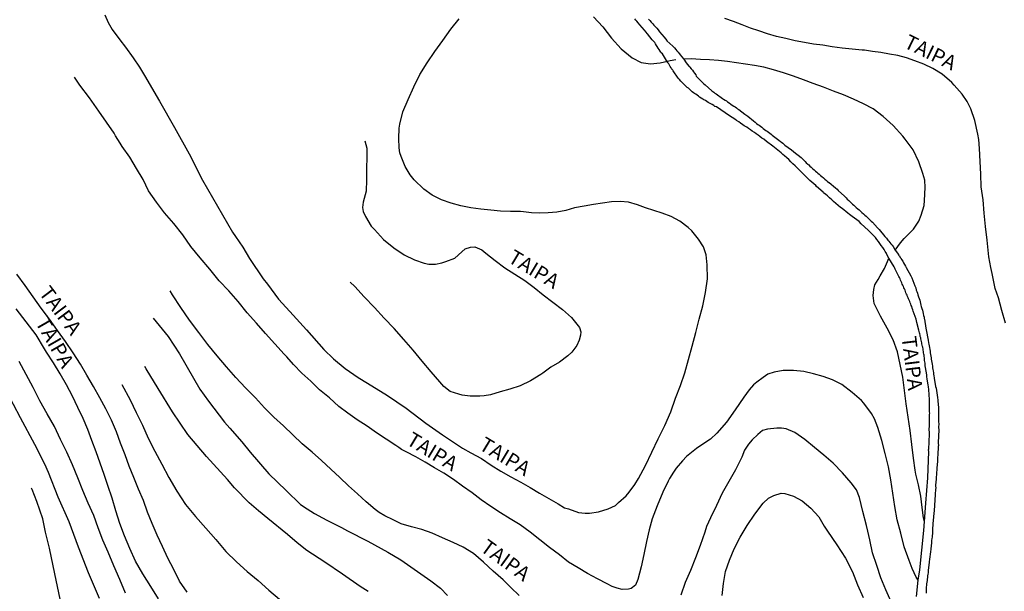
# Model space of a CAD drawing. Units: millimetres. Extents: x 180736 to 183148, y 1657648 to 1660426.
# Drawn here: x 182404 to 182573, y 1657727 to 1657825 of the extents above; entities that cross this region are included whole.
import ezdxf
from ezdxf.enums import TextEntityAlignment as Align

# ---------------------------------------------------------------- set-up
doc = ezdxf.new("R2010")
doc.units = ezdxf.units.MM
doc.header["$MEASUREMENT"] = 0
doc.layers.add('V-NOME_DOS_LOGRADOUROS', color=7, linetype='Continuous')
doc.layers.add('V-REFERENCIA', color=30, linetype='Continuous')

msp = doc.modelspace()

# ---------------------------------------------------------------- linework, layer by layer
at = {"layer": 'V-REFERENCIA'}
for points in [[(182418.44, 1657826.31), (182418.98, 1657824.96), (182419.67, 1657823.79), (182421.02, 1657822.01), (182421.99, 1657820.73), (182423.31, 1657818.91), (182424.35, 1657817.3), (182425.24, 1657815.89), (182427.82, 1657811.47), (182430.35, 1657806.98), (182432.88, 1657802.44), (182435.18, 1657797.9), (182437.74, 1657793.45), (182440.3, 1657789), (182440.86, 1657788.22), (182442.08, 1657786.4), (182443.23, 1657784.44), (182445.59, 1657780.99), (182446.33, 1657780.06), (182448.24, 1657777.5), (182450.14, 1657775.35), (182453.02, 1657772.21), (182456.01, 1657768.85), (182457.64, 1657767.24), (182459.67, 1657765.57), (182461.88, 1657764.03), (182463.48, 1657763.05), (182466.93, 1657760.94), (182470.09, 1657758.75), (182473.47, 1657756.21), (182476.35, 1657754.21), (182479.78, 1657751.91), (182481.22, 1657751.11), (182483.02, 1657750.1), (182484.67, 1657748.99), (182486.35, 1657747.97), (182488.06, 1657746.98), (182489.78, 1657746.04), (182491.39, 1657745.12), (182493, 1657744.2), (182494.59, 1657743.28), (182496.18, 1657742.36), (182497.28, 1657741.63), (182497.94, 1657741.46), (182499.67, 1657740.83), (182500.82, 1657740.74), (182501.54, 1657740.74), (182503.11, 1657740.95), (182504.78, 1657741.46), (182506.04, 1657742.07), (182506.53, 1657742.55), (182507.84, 1657743.72), (182508.39, 1657744.34), (182509.36, 1657745.64), (182509.98, 1657746.67), (182511.19, 1657748.9), (182512.28, 1657751.21), (182513.37, 1657753.52), (182514.48, 1657755.79), (182515.49, 1657758.11), (182516.31, 1657760.47), (182517.15, 1657762.65), (182517.91, 1657764.86), (182518.57, 1657767.14), (182518.57, 1657767.14), (182519.2, 1657769.44), (182519.79, 1657771.74), (182520.38, 1657774.05), (182520.98, 1657776.33), (182521.45, 1657778.63), (182521.81, 1657780.97), (182521.76, 1657783.35), (182521.56, 1657785.1), (182521.42, 1657785.62), (182521.13, 1657786.45), (182520.28, 1657787.78), (182519.1, 1657789.2), (182518.48, 1657789.81), (182517.07, 1657790.85), (182515.57, 1657791.68), (182514.04, 1657792.26), (182512.62, 1657792.72), (182511.2, 1657793.18), (182509.78, 1657793.7), (182508.28, 1657794.15), (182506.84, 1657794.26), (182505.34, 1657794.22), (182503.82, 1657793.98), (182502.23, 1657793.71), (182500.63, 1657793.44), (182499.02, 1657793.16), (182497.49, 1657792.72), (182495.96, 1657792.4), (182494.5, 1657792.29), (182493.05, 1657792.25), (182491.64, 1657792.32), (182490.24, 1657792.48), (182489.7, 1657792.53), (182488.01, 1657792.56), (182486.31, 1657792.62), (182484.62, 1657792.76), (182482.94, 1657792.95), (182481.19, 1657793.14), (182479.52, 1657793.5), (182477.85, 1657793.98), (182476.17, 1657794.56), (182474.56, 1657795.35), (182473.13, 1657796.39), (182471.51, 1657797.96), (182470.8, 1657798.82), (182469.97, 1657800.26), (182469.23, 1657802), (182469.05, 1657802.61), (182468.94, 1657803.44), (182468.87, 1657805.09), (182468.92, 1657806.83), (182469.04, 1657807.55), (182469.57, 1657809.67), (182470.48, 1657811.78), (182471.42, 1657813.95), (182472.44, 1657816.06), (182473.72, 1657818.05), (182475.04, 1657819.99), (182476.4, 1657821.91), (182477.76, 1657823.84), (182479.19, 1657825.59)], [(182502.23, 1657825.96), (182503.86, 1657824.27), (182505.33, 1657822.3), (182507.01, 1657820.45), (182508.88, 1657818.9), (182510.42, 1657818.13), (182512.04, 1657817.89), (182513.66, 1657818.06), (182515.41, 1657818.46), (182516.4, 1657818.65)], [(182557.66, 1657726.42), (182557.97, 1657729.26), (182558.24, 1657730.99), (182558.94, 1657737.79), (182559.04, 1657739.33), (182559.27, 1657742.43), (182559.62, 1657746.81), (182559.75, 1657751.32), (182559.74, 1657751.59), (182559.77, 1657751.8), (182559.79, 1657752.06), (182559.79, 1657752.27), (182559.81, 1657752.48), (182559.81, 1657752.74), (182559.83, 1657752.95), (182559.81, 1657753.1), (182559.9, 1657754.23), (182559.9, 1657754.53), (182559.87, 1657754.75), (182559.86, 1657754.85), (182559.87, 1657755.98), (182559.89, 1657756.32), (182559.92, 1657756.58), (182559.92, 1657756.79), (182559.92, 1657757.01), (182559.92, 1657757.22), (182559.92, 1657757.47), (182559.92, 1657757.69), (182559.94, 1657757.9), (182559.92, 1657758.11), (182559.92, 1657758.33), (182559.92, 1657758.54), (182559.92, 1657758.8), (182559.89, 1657759.01), (182559.89, 1657759.22), (182559.89, 1657759.48), (182559.89, 1657759.69), (182559.89, 1657759.91), (182559.89, 1657760.12), (182559.87, 1657760.33), (182559.87, 1657760.55), (182559.85, 1657760.76), (182559.83, 1657760.97), (182559.83, 1657761.19), (182559.81, 1657761.4), (182559.79, 1657761.61), (182559.79, 1657761.82), (182559.77, 1657762.08), (182559.74, 1657762.29), (182559.7, 1657762.51), (182559.68, 1657762.72), (182559.68, 1657762.74), (182559.49, 1657763.83), (182559.45, 1657764.13), (182559.43, 1657764.34), (182559.43, 1657764.49), (182559.19, 1657765.75), (182559.17, 1657766.05), (182559.15, 1657766.26), (182559.13, 1657766.52), (182559.1, 1657766.73), (182559.06, 1657766.94), (182559.04, 1657767.2), (182559.04, 1657767.2), (182559.02, 1657767.41), (182558.98, 1657767.63), (182558.95, 1657767.84), (182558.91, 1657768.05), (182558.89, 1657768.26), (182558.85, 1657768.52), (182558.81, 1657768.73), (182558.79, 1657768.95), (182558.76, 1657769.16), (182558.74, 1657769.24), (182558.7, 1657769.37), (182558.66, 1657769.59), (182558.59, 1657769.8), (182558.55, 1657770.01), (182558.51, 1657770.23), (182558.47, 1657770.44), (182558.4, 1657770.65), (182558.38, 1657770.87), (182558.29, 1657771.08), (182558.27, 1657771.29), (182558.21, 1657771.51), (182558.17, 1657771.72), (182558.12, 1657771.93), (182558.06, 1657772.15), (182558.06, 1657772.17), (182557.72, 1657773.47), (182557.65, 1657773.77), (182557.59, 1657774.04), (182557.1, 1657775.43), (182557.02, 1657775.68), (182556.93, 1657775.94), (182556.84, 1657776.2), (182556.76, 1657776.41), (182556.7, 1657776.62), (182556.59, 1657776.88), (182556.5, 1657777.09), (182556.42, 1657777.31), (182556.31, 1657777.52), (182556.23, 1657777.73), (182556.14, 1657777.95), (182556.06, 1657778.16), (182555.97, 1657778.37), (182555.86, 1657778.59), (182555.78, 1657778.8), (182555.69, 1657779.01), (182555.61, 1657779.23), (182555.5, 1657779.44), (182555.42, 1657779.65), (182555.31, 1657779.87), (182555.22, 1657780.08), (182555.14, 1657780.29), (182555.05, 1657780.5), (182554.93, 1657780.76), (182554.84, 1657780.97), (182554.73, 1657781.19), (182554.63, 1657781.4), (182554.59, 1657781.51), (182554.01, 1657782.63), (182553.92, 1657782.79), (182553.88, 1657782.94), (182553.84, 1657783.04), (182552.9, 1657784.54), (182552.53, 1657785.29), (182552.54, 1657785.37), (182552.43, 1657785.41), (182552.3, 1657785.67), (182552.09, 1657786.01), (182551.86, 1657786.35), (182551.6, 1657786.69), (182551.36, 1657787.03), (182551.13, 1657787.37), (182550.87, 1657787.71), (182550.6, 1657788.05), (182550.28, 1657788.39), (182550, 1657788.71), (182549.59, 1657789.12), (182549.36, 1657789.35), (182548.17, 1657790.42), (182547.81, 1657790.8), (182546.65, 1657791.7), (182546.17, 1657792.02), (182545.9, 1657792.25), (182545.53, 1657792.53), (182545.26, 1657792.77), (182544.89, 1657793.04), (182544.6, 1657793.25), (182544.24, 1657793.57), (182543.84, 1657793.91), (182543.45, 1657794.24), (182543.11, 1657794.53), (182542.73, 1657794.9), (182542.37, 1657795.21), (182542.09, 1657795.45), (182541.73, 1657795.75), (182541.66, 1657795.84), (182540.51, 1657796.84), (182540.38, 1657796.99), (182539.38, 1657797.84), (182538.95, 1657798.26), (182538.63, 1657798.59), (182538.63, 1657798.59), (182538.21, 1657799.01), (182537.89, 1657799.33), (182537.46, 1657799.76), (182537.08, 1657800.12), (182536.82, 1657800.36), (182536.46, 1657800.74), (182536.12, 1657801.08), (182535.74, 1657801.44), (182535.39, 1657801.76), (182534.99, 1657802.1), (182534.73, 1657802.32), (182534.46, 1657802.62), (182533.28, 1657803.53), (182533.03, 1657803.77), (182531.94, 1657804.55), (182531.45, 1657804.94), (182531.15, 1657805.15), (182530.77, 1657805.43), (182530.49, 1657805.64), (182530.13, 1657805.88), (182529.85, 1657806.09), (182529.49, 1657806.35), (182529.21, 1657806.54), (182528.85, 1657806.79), (182528.55, 1657806.99), (182528.12, 1657807.26), (182527.86, 1657807.44), (182527.49, 1657807.71), (182527.2, 1657807.91), (182526.8, 1657808.18), (182526.52, 1657808.37), (182525.56, 1657808.98), (182523.34, 1657810.5), (182523.15, 1657810.55), (182523.09, 1657810.59), (182522.9, 1657810.72), (182522.58, 1657810.89), (182522.38, 1657811), (182522.15, 1657811.14), (182521.94, 1657811.27), (182521.7, 1657811.4), (182521.45, 1657811.57), (182521.17, 1657811.7), (182520.98, 1657811.83), (182520.7, 1657812.02), (182520.45, 1657812.19), (182520.27, 1657812.32), (182520.06, 1657812.51), (182519.81, 1657812.66), (182519.6, 1657812.81), (182519.42, 1657812.92), (182519.19, 1657813.11), (182518.97, 1657813.3), (182518.7, 1657813.53), (182518.52, 1657813.69), (182518.31, 1657813.85), (182518.1, 1657814.07), (182517.99, 1657814.17), (182517.25, 1657814.92), (182517.01, 1657815.2), (182516.76, 1657815.45), (182515.94, 1657816.67), (182515.84, 1657816.82), (182515.75, 1657816.9), (182515.71, 1657816.99), (182515.69, 1657817.01), (182515.65, 1657817.09), (182515.63, 1657817.11), (182515.58, 1657817.2), (182515.56, 1657817.23), (182515.43, 1657817.44), (182515.28, 1657817.65), (182515.15, 1657817.87), (182515.01, 1657818.08), (182514.98, 1657818.12), (182514.96, 1657818.16), (182514.06, 1657819.61), (182513.85, 1657819.8), (182513.81, 1657819.89), (182513.7, 1657820.06), (182513.51, 1657820.34), (182513.34, 1657820.59), (182513.19, 1657820.85), (182513.07, 1657821.06), (182512.87, 1657821.32), (182512.77, 1657821.53), (182512.58, 1657821.75), (182512.38, 1657821.96), (182512.32, 1657822), (182511.53, 1657823.05), (182511.25, 1657823.36), (182511.06, 1657823.62), (182511, 1657823.67), (182510.21, 1657824.6), (182509.93, 1657824.94), (182509.7, 1657825.2), (182509.51, 1657825.41), (182509.33, 1657825.6)], [(182511.7, 1657825.54), (182511.92, 1657825.33), (182512.15, 1657825.07), (182512.43, 1657824.77), (182512.62, 1657824.54), (182512.89, 1657824.22), (182513.09, 1657824), (182513.34, 1657823.71), (182513.47, 1657823.55), (182513.6, 1657823.41), (182514.37, 1657822.47), (182514.62, 1657822.17), (182514.84, 1657821.87), (182514.86, 1657821.85), (182515.84, 1657820.91), (182516.14, 1657820.61), (182516.39, 1657820.34), (182516.56, 1657820.14), (182516.8, 1657819.87), (182516.95, 1657819.68), (182517.2, 1657819.36), (182517.37, 1657819.14), (182517.72, 1657818.69), (182518.15, 1657818.05), (182518.63, 1657817.51), (182518.7, 1657817.46), (182518.8, 1657817.31), (182519.02, 1657817.05), (182519.21, 1657816.82), (182519.4, 1657816.54), (182519.57, 1657816.31), (182519.8, 1657815.99), (182519.89, 1657815.8), (182520.85, 1657814.79), (182521.13, 1657814.51), (182521.39, 1657814.26), (182522.56, 1657813.28), (182522.88, 1657813.04), (182523.09, 1657812.87), (182523.31, 1657812.74), (182523.52, 1657812.57), (182523.73, 1657812.4), (182523.95, 1657812.27), (182524.16, 1657812.12), (182524.37, 1657811.95), (182524.58, 1657811.8), (182524.84, 1657811.63), (182525.05, 1657811.51), (182525.24, 1657811.36), (182525.5, 1657811.19), (182525.8, 1657810.97), (182526.05, 1657810.8), (182526.31, 1657810.61), (182526.55, 1657810.48), (182526.76, 1657810.31), (182526.97, 1657810.14), (182527.19, 1657810.04), (182527.21, 1657810.04), (182528.23, 1657809.22), (182528.55, 1657809.01), (182528.7, 1657808.93), (182529.68, 1657808.12), (182529.98, 1657807.88), (182530.23, 1657807.67), (182530.47, 1657807.48), (182530.68, 1657807.33), (182530.9, 1657807.18), (182531.13, 1657806.99), (182531.36, 1657806.8), (182531.58, 1657806.64), (182531.84, 1657806.47), (182532.05, 1657806.3), (182532.26, 1657806.15), (182532.52, 1657805.96), (182532.73, 1657805.81), (182532.92, 1657805.62), (182533.11, 1657805.47), (182533.35, 1657805.3), (182533.58, 1657805.13), (182533.79, 1657804.96), (182534.05, 1657804.77), (182534.31, 1657804.58), (182534.52, 1657804.43), (182534.71, 1657804.28), (182534.92, 1657804.11), (182535.1, 1657803.94), (182536.23, 1657803.1), (182536.57, 1657802.83), (182536.61, 1657802.79), (182537.87, 1657801.78), (182538.17, 1657801.53), (182538.4, 1657801.32), (182538.57, 1657801.1), (182538.76, 1657800.91), (182539, 1657800.68), (182539.17, 1657800.52), (182539.38, 1657800.33), (182539.59, 1657800.12), (182539.89, 1657799.84), (182539.89, 1657799.84), (182540.11, 1657799.67), (182540.32, 1657799.48), (182540.54, 1657799.31), (182540.72, 1657799.14), (182540.94, 1657798.95), (182541.22, 1657798.73), (182541.43, 1657798.54), (182541.68, 1657798.33), (182541.94, 1657798.09), (182542.2, 1657797.88), (182542.41, 1657797.71), (182542.63, 1657797.54), (182542.69, 1657797.5), (182543.77, 1657796.62), (182544.05, 1657796.37), (182544.22, 1657796.16), (182544.22, 1657796.13), (182545.29, 1657795.15), (182545.57, 1657794.87), (182545.78, 1657794.66), (182546.06, 1657794.41), (182546.25, 1657794.23), (182546.44, 1657794.04), (182546.71, 1657793.81), (182546.93, 1657793.62), (182547.15, 1657793.42), (182547.34, 1657793.23), (182547.61, 1657793), (182547.85, 1657792.81), (182548.08, 1657792.57), (182548.29, 1657792.36), (182548.57, 1657792.13), (182548.81, 1657791.93), (182549, 1657791.76), (182549.21, 1657791.55), (182549.47, 1657791.3), (182549.64, 1657791.12), (182549.89, 1657790.87), (182550.09, 1657790.72), (182550.11, 1657790.72), (182550.98, 1657789.71), (182551.24, 1657789.44), (182552.24, 1657788.26), (182552.49, 1657787.95), (182552.77, 1657787.63), (182552.92, 1657787.45), (182553.11, 1657787.2), (182553.26, 1657787.01), (182553.5, 1657786.73), (182553.65, 1657786.5), (182554.02, 1657785.92), (182554.57, 1657785.13), (182554.58, 1657785.11), (182554.65, 1657785), (182554.69, 1657784.94), (182554.73, 1657784.9), (182554.75, 1657784.83), (182554.78, 1657784.81), (182554.82, 1657784.79), (182554.84, 1657784.64), (182554.93, 1657784.6), (182554.95, 1657784.56), (182555.1, 1657784.3), (182555.29, 1657784), (182555.46, 1657783.7), (182555.63, 1657783.41), (182555.76, 1657783.15), (182555.87, 1657782.91), (182556.67, 1657781.49), (182556.85, 1657781.16), (182557.38, 1657779.78), (182557.53, 1657779.42), (182557.63, 1657779.05), (182557.72, 1657778.8), (182557.83, 1657778.5), (182557.91, 1657778.2), (182558, 1657777.9), (182558.1, 1657777.6), (182558.21, 1657777.31), (182558.27, 1657777.01), (182558.36, 1657776.75), (182558.42, 1657776.45), (182558.49, 1657776.2), (182558.57, 1657775.9), (182558.68, 1657775.6), (182558.74, 1657775.3), (182558.81, 1657775), (182558.87, 1657774.7), (182558.98, 1657774.41), (182559, 1657774.15), (182559.02, 1657774.04), (182559.28, 1657772.53), (182559.34, 1657772.21), (182559.66, 1657770.44), (182559.74, 1657770.01), (182559.79, 1657769.76), (182559.83, 1657769.46), (182559.87, 1657769.16), (182559.94, 1657768.86), (182559.98, 1657768.56), (182559.98, 1657768.56), (182560.02, 1657768.26), (182560.07, 1657767.97), (182560.11, 1657767.71), (182560.15, 1657767.41), (182560.19, 1657767.16), (182560.26, 1657766.9), (182560.28, 1657766.6), (182560.34, 1657766.3), (182560.38, 1657766), (182560.43, 1657765.71), (182560.47, 1657765.41), (182560.51, 1657765.15), (182560.56, 1657764.85), (182560.6, 1657764.6), (182560.64, 1657764.3), (182560.68, 1657764), (182560.71, 1657763.93), (182560.94, 1657762.51), (182561.01, 1657762.23), (182561.24, 1657760.59), (182561.3, 1657760.16), (182561.34, 1657759.86), (182561.37, 1657759.56), (182561.39, 1657759.27), (182561.41, 1657758.97), (182561.41, 1657758.71), (182561.43, 1657758.41), (182561.45, 1657758.16), (182561.45, 1657757.86), (182561.45, 1657757.56), (182561.45, 1657757.26), (182561.45, 1657756.96), (182561.45, 1657756.66), (182561.45, 1657756.37), (182561.49, 1657756.11), (182561.48, 1657755.96), (182561.45, 1657755.64), (182561.45, 1657755.32), (182561.49, 1657755.21), (182561.47, 1657755.19), (182561.47, 1657754.96), (182561.47, 1657754.66), (182561.45, 1657754.36), (182561.45, 1657754.11), (182561.43, 1657754.08), (182561.39, 1657752.78), (182561.41, 1657752.36), (182561.39, 1657752.16), (182561.3, 1657750.74), (182561.28, 1657750.31), (182561.28, 1657750.01), (182561.26, 1657749.76), (182561.24, 1657749.5), (182561.22, 1657749.2), (182561.19, 1657748.95), (182561.17, 1657748.65), (182561.15, 1657748.39), (182561.15, 1657748.09), (182561.11, 1657747.84), (182561.11, 1657747.58), (182561.07, 1657747.28), (182561.05, 1657747.03), (182561.05, 1657746.73), (182561.02, 1657746.47), (182561, 1657746.17), (182560.98, 1657745.92), (182560.94, 1657745.66), (182560.92, 1657745.36), (182560.96, 1657745.11), (182560.94, 1657744.81), (182560.9, 1657744.55), (182560.87, 1657744.25), (182560.88, 1657744.15), (182560.79, 1657742.76), (182560.75, 1657742.33), (182560.73, 1657742.08), (182560.75, 1657741.97), (182560.62, 1657740.63), (182560.58, 1657740.2), (182560.56, 1657739.95), (182560.53, 1657739.65), (182560.51, 1657739.39), (182560.49, 1657739.09), (182560.47, 1657738.84), (182560.45, 1657738.58), (182560.43, 1657738.28), (182560.43, 1657738.03), (182560.43, 1657737.73), (182560.41, 1657737.47), (182560.38, 1657737.17), (182560.36, 1657736.92), (182560.34, 1657736.66), (182560.3, 1657736.36), (182560.26, 1657736.11), (182560.24, 1657735.81), (182560.24, 1657735.55), (182560.17, 1657735.25), (182560.17, 1657735), (182560.13, 1657734.74), (182560.11, 1657734.44), (182560.11, 1657734.44), (182560.07, 1657734.19), (182560.07, 1657734.12), (182559.87, 1657732.82), (182559.83, 1657732.4), (182559.81, 1657732.29), (182559.68, 1657730.95), (182559.64, 1657730.52), (182559.59, 1657730.26), (182559.55, 1657729.97), (182559.53, 1657729.71), (182559.49, 1657729.41), (182559.47, 1657729.16), (182559.42, 1657728.9), (182559.4, 1657728.6), (182559.36, 1657728.35), (182559.34, 1657728.05), (182559.3, 1657727.79), (182559.3, 1657727.49), (182559.31, 1657727.02)], [(182572.93, 1657773.35), (182572.31, 1657775.52), (182571.73, 1657777.69), (182571.18, 1657779.31), (182570.67, 1657781.87), (182570.44, 1657782.91), (182570.07, 1657784.76), (182570, 1657785.33), (182569.76, 1657787.63), (182569.49, 1657789.94), (182569.26, 1657792.25), (182569.08, 1657794.56), (182568.76, 1657796.75), (182568.67, 1657798.92), (182568.56, 1657801.14), (182568.48, 1657803.34), (182568.34, 1657804.9), (182568.16, 1657805.8), (182567.69, 1657808.18), (182566.98, 1657810.16), (182566.34, 1657811.45), (182565.52, 1657812.67), (182564.12, 1657814.2), (182563.7, 1657814.68), (182562.07, 1657816.09), (182560.46, 1657817.11), (182558.9, 1657817.85), (182557.4, 1657818.41), (182555.92, 1657818.9), (182554.45, 1657819.3), (182553.01, 1657819.56), (182551.57, 1657819.82), (182550.14, 1657820.02), (182548.74, 1657820.23), (182548.33, 1657820.26), (182546.63, 1657820.41), (182544.91, 1657820.57), (182543.21, 1657820.79), (182541.6, 1657821.07), (182539.98, 1657821.25), (182538.43, 1657821.53), (182536.83, 1657821.84), (182535.25, 1657822.22), (182533.66, 1657822.6), (182532.11, 1657823.05), (182530.64, 1657823.53), (182529.17, 1657824.03), (182527.75, 1657824.6), (182526.26, 1657825.13), (182524.77, 1657825.69)], [(182554.02, 1657785.92), (182554.92, 1657787.15), (182555.57, 1657787.88), (182557.13, 1657789.48), (182558.07, 1657790.9), (182558.47, 1657791.93), (182558.95, 1657793.59), (182559.03, 1657794.44), (182559.17, 1657796.66), (182559.07, 1657797.93), (182558.77, 1657799.07), (182558.08, 1657801.06), (182557.1, 1657803.11), (182555.7, 1657804.96), (182555.31, 1657805.48), (182553.66, 1657807.31), (182551.94, 1657808.86), (182550.24, 1657810.14), (182548.57, 1657811.03), (182546.87, 1657811.81), (182545.14, 1657812.57), (182543.4, 1657813.21), (182541.69, 1657813.88), (182539.96, 1657814.52), (182538.25, 1657815.17), (182536.54, 1657815.79), (182534.83, 1657816.33), (182533.13, 1657816.88), (182531.48, 1657817.3), (182529.88, 1657817.58), (182528.33, 1657817.81), (182526.78, 1657818.07), (182525.22, 1657818.31), (182523.68, 1657818.46), (182522.14, 1657818.56), (182520.6, 1657818.66), (182519.03, 1657818.73), (182517.72, 1657818.69)], [(182557.97, 1657729.26), (182557.6, 1657729.75), (182556.89, 1657731.23), (182556.38, 1657732.61), (182555.54, 1657734.95), (182554.95, 1657737.28), (182554.36, 1657739.61), (182553.94, 1657741.91), (182553.59, 1657744.18), (182553.23, 1657746.45), (182552.87, 1657748.72), (182552.29, 1657750.97), (182551.69, 1657753.22), (182551.04, 1657755.47), (182550.45, 1657756.91), (182549.97, 1657757.84), (182548.63, 1657759.63), (182548.22, 1657760.07), (182546.6, 1657761.48), (182544.83, 1657762.82), (182543.28, 1657763.61), (182541.66, 1657764.19), (182540.01, 1657764.64), (182538.35, 1657765.09), (182536.57, 1657765.25), (182534.78, 1657765.25), (182533.22, 1657764.94), (182532.16, 1657764.58), (182531.38, 1657764.06), (182530.26, 1657763.23), (182529.72, 1657762.78), (182528.96, 1657761.9), (182528.03, 1657760.67), (182526.57, 1657758.51), (182525.05, 1657756.39), (182523.4, 1657754.45), (182522.33, 1657753.42), (182521.7, 1657753.06), (182519.93, 1657751.83), (182518.22, 1657750.47), (182517.5, 1657749.72), (182516.46, 1657748.48), (182515.95, 1657747.78), (182515.27, 1657746.71), (182515.06, 1657746.23), (182514.12, 1657744.35), (182513.17, 1657742.02), (182512.34, 1657739.79), (182511.82, 1657737.9), (182511.36, 1657735.85), (182510.9, 1657733.66), (182510.43, 1657731.5), (182509.86, 1657729.36), (182509.45, 1657728.37), (182508.73, 1657727.79), (182508.26, 1657727.68), (182507.19, 1657727.62), (182506.32, 1657727.85), (182505.45, 1657728.16), (182504.57, 1657728.59), (182502.91, 1657729.44), (182501.25, 1657730.39), (182499.62, 1657731.37), (182497.99, 1657732.35), (182496.44, 1657733.59), (182494.73, 1657734.87), (182493.02, 1657736.18), (182491.37, 1657737.5), (182489.67, 1657738.72), (182487.97, 1657739.76), (182486.28, 1657740.78), (182484.62, 1657741.86), (182483, 1657743.02), (182481.44, 1657744.24), (182479.78, 1657745.35), (182478.22, 1657746.54), (182476.57, 1657747.59), (182474.95, 1657748.52), (182473.35, 1657749.48), (182471.75, 1657750.44), (182470.14, 1657751.27), (182469.34, 1657751.65), (182468.86, 1657751.99), (182468.36, 1657752.35), (182466.69, 1657753.44), (182465.03, 1657754.54), (182463.42, 1657755.67), (182461.73, 1657756.76), (182460.1, 1657757.89), (182458.57, 1657759.08), (182456.98, 1657760.57), (182455.25, 1657761.94), (182453.74, 1657763.38), (182452.19, 1657764.8), (182450.76, 1657766.25), (182449.65, 1657767.6), (182449.18, 1657768.03), (182447.6, 1657769.81), (182446.01, 1657771.6), (182444.42, 1657773.39), (182442.81, 1657775.16), (182442.81, 1657775.16), (182441.27, 1657777.07), (182439.68, 1657778.9), (182438.01, 1657780.65), (182436.46, 1657782.63), (182434.8, 1657784.57), (182433.18, 1657786.54), (182431.81, 1657788.51), (182430.28, 1657790.45), (182428.68, 1657792.3), (182427.27, 1657794.16), (182425.94, 1657796.06), (182424.98, 1657798.01), (182423.84, 1657799.89), (182422.69, 1657801.89), (182421.4, 1657803.72), (182421.05, 1657804.27), (182420.27, 1657805.51), (182420.04, 1657805.99), (182418.68, 1657807.89), (182417.4, 1657809.79), (182415.78, 1657812.07), (182414.13, 1657814.24), (182413.21, 1657815.59)], [(182463, 1657804.68), (182463.36, 1657803.4), (182463.35, 1657801.81), (182463.32, 1657799.95), (182463.31, 1657797.99), (182463.28, 1657796.02), (182462.75, 1657794.14), (182462.65, 1657793.23), (182462.76, 1657792.51), (182463.16, 1657791.7), (182464.1, 1657789.99), (182464.67, 1657789.43), (182466.23, 1657787.73), (182467.99, 1657786.32), (182469.76, 1657785.09), (182471.57, 1657784.23), (182473.19, 1657783.68), (182473.98, 1657783.52), (182475.13, 1657783.51), (182476.22, 1657783.72), (182476.9, 1657783.95), (182478.44, 1657784.53), (182479.68, 1657785.61), (182480.21, 1657786.13), (182481.16, 1657786.43), (182481.91, 1657786.47), (182483.09, 1657785.98), (182483.79, 1657785.39), (182485.37, 1657784.11), (182487.03, 1657782.85), (182488.77, 1657781.76), (182490.45, 1657780.66), (182492.05, 1657779.48), (182493.64, 1657778.24), (182495.26, 1657776.95), (182496.94, 1657775.69), (182498.5, 1657774.33), (182499.85, 1657772.6), (182500.05, 1657771.88), (182500.04, 1657771.28), (182499.8, 1657770.44), (182499.41, 1657769.52), (182498.56, 1657768.41), (182497.82, 1657767.73), (182496.39, 1657766.68), (182494.94, 1657765.81), (182493.57, 1657764.76), (182493.2, 1657764.52), (182491.43, 1657763.48), (182489.67, 1657762.62), (182487.92, 1657762.04), (182486.25, 1657761.59), (182484.6, 1657761.05), (182483.47, 1657760.89), (182482.75, 1657760.83), (182481.08, 1657760.81), (182479.72, 1657761), (182479.14, 1657761.18), (182477.67, 1657761.63), (182476.56, 1657762.48), (182475.88, 1657763.29), (182474.38, 1657765), (182472.85, 1657766.86), (182471.32, 1657768.72), (182469.7, 1657770.58), (182468.08, 1657772.44), (182466.33, 1657774.23), (182464.7, 1657776.08), (182462.91, 1657777.88), (182461.28, 1657779.68), (182460.49, 1657780.41)], [(182559.04, 1657739.33), (182558.84, 1657739.91), (182558.64, 1657741.71), (182558.4, 1657743.66), (182558.02, 1657745.6), (182557.55, 1657747.44), (182557.44, 1657748.1), (182557.16, 1657750.17), (182556.84, 1657752.55), (182556.57, 1657754.94), (182556.21, 1657757.22), (182555.89, 1657759.5), (182555.59, 1657761.8), (182555.31, 1657764.1), (182554.86, 1657766.27), (182554.39, 1657768.46), (182553.65, 1657770.51), (182552.62, 1657772.48), (182551.49, 1657774.54), (182550.41, 1657776.73), (182550.2, 1657778.14), (182550.34, 1657779.13), (182550.52, 1657779.94), (182551.06, 1657780.86), (182551.43, 1657781.47), (182552.15, 1657782.74), (182552.66, 1657783.95), (182552.9, 1657784.54)], [(182432.53, 1657727.15), (182431.25, 1657729.08), (182430.26, 1657731.05), (182429.22, 1657733.02), (182428.29, 1657734.99), (182427.41, 1657736.97), (182426.53, 1657738.95), (182425.75, 1657740.93), (182425.04, 1657742.9), (182424.2, 1657744.87), (182423.41, 1657746.84), (182422.57, 1657748.81), (182421.91, 1657750.77), (182421.13, 1657752.74), (182420.41, 1657754.71), (182419.56, 1657756.68), (182418.62, 1657758.65), (182417.56, 1657760.55), (182416.46, 1657762.48), (182415.36, 1657764.41), (182414.22, 1657766.34), (182413, 1657768.27), (182411.65, 1657770.19), (182410.28, 1657772.11), (182408.92, 1657774.03), (182407.48, 1657775.95), (182406.12, 1657777.9), (182404.75, 1657779.85), (182403.3, 1657781.8)], [(182489.51, 1657726.61), (182488.09, 1657727.95), (182486.74, 1657729.28), (182485.03, 1657730.8), (182483.38, 1657732.34), (182481.64, 1657733.8), (182479.92, 1657734.89), (182478.16, 1657735.72), (182476.37, 1657736.53), (182474.57, 1657737.28), (182472.78, 1657737.91), (182471.03, 1657738.42), (182469.28, 1657738.93), (182467.87, 1657739.58), (182466.46, 1657740.26), (182465.5, 1657740.85), (182464.8, 1657741.38), (182463.25, 1657742.69), (182461.74, 1657744.08), (182460.21, 1657745.43), (182458.72, 1657746.87), (182457.21, 1657748.31), (182455.6, 1657749.77), (182453.99, 1657751.23), (182452.28, 1657752.67), (182450.66, 1657754.17), (182449.07, 1657755.71), (182447.41, 1657757.25), (182447.41, 1657757.25), (182445.84, 1657758.85), (182444.26, 1657760.55), (182442.56, 1657762.26), (182440.92, 1657764.03), (182439.32, 1657765.85), (182437.71, 1657767.77), (182436.08, 1657769.69), (182434.56, 1657771.77), (182432.95, 1657773.88), (182431.47, 1657776.06), (182430.02, 1657778.24), (182429.65, 1657778.93)], [(182427.63, 1657726.01), (182426.3, 1657728.16), (182424.94, 1657730.31), (182423.68, 1657732.48), (182422.69, 1657734.65), (182421.82, 1657736.82), (182420.98, 1657738.99), (182420.32, 1657741.16), (182419.66, 1657743.33), (182418.96, 1657745.5), (182418.33, 1657747.4), (182417.63, 1657749.35), (182416.91, 1657751.28), (182416.2, 1657753.2), (182415.49, 1657755.12), (182414.71, 1657757.02), (182413.77, 1657758.91), (182412.86, 1657760.84), (182411.86, 1657762.77), (182410.76, 1657764.67), (182409.63, 1657766.57), (182408.39, 1657768.4), (182408.09, 1657768.96), (182406.63, 1657771.35), (182404.91, 1657773.57), (182403.23, 1657775.82)], [(182426.73, 1657774.2), (182429.26, 1657771.06), (182431.22, 1657768.11), (182433.62, 1657763.9), (182434.7, 1657762.04), (182436.2, 1657759.95), (182438.97, 1657756.35), (182439.88, 1657755.33), (182441.9, 1657752.97), (182443.37, 1657751.23), (182446.55, 1657747.52), (182449.54, 1657744.66), (182451.97, 1657742.25), (182453.11, 1657741.49), (182454.39, 1657740.66), (182455.75, 1657739.91), (182456.51, 1657739.54), (182459.04, 1657738.28), (182460.06, 1657737.7), (182463.53, 1657735.92), (182466.95, 1657734.06), (182469.18, 1657732.71), (182470.9, 1657731.53), (182472.64, 1657730.34), (182474.33, 1657729.11), (182475.98, 1657727.85), (182477.22, 1657726.63)], [(182421.97, 1657727.02), (182421.01, 1657729.35), (182419.96, 1657731.68), (182419.01, 1657734.02), (182418.06, 1657736.1), (182417.27, 1657738.21), (182416.51, 1657740.32), (182415.56, 1657742.48), (182414.65, 1657744.65), (182413.78, 1657746.83), (182412.85, 1657749.03), (182411.92, 1657751.23), (182410.8, 1657753.4), (182409.81, 1657755.6), (182408.52, 1657757.82), (182407.29, 1657760.04), (182406.15, 1657762.29), (182404.9, 1657764.54), (182403.73, 1657766.79)], [(182463.58, 1657727.28), (182462.24, 1657728.17), (182459.21, 1657730.27), (182456.15, 1657732.33), (182453.07, 1657734.35), (182451.42, 1657735.67), (182449.76, 1657737.08), (182446.38, 1657739.84), (182444.78, 1657741.12), (182443.17, 1657742.53), (182440.68, 1657745.11), (182439.46, 1657746.54), (182435.88, 1657750.49), (182432.65, 1657754.26), (182430.03, 1657758.16), (182427.58, 1657762.17), (182425.54, 1657765.53), (182425.28, 1657765.95)], [(182421.34, 1657762.86), (182422.77, 1657760.19), (182423.81, 1657758.02), (182424.86, 1657755.83), (182425.84, 1657753.6), (182426.98, 1657751.36), (182428.19, 1657749.16), (182429.42, 1657746.84), (182430.78, 1657744.52), (182432.27, 1657742.25), (182433.99, 1657740.15), (182435.72, 1657738.19), (182437.45, 1657736.21), (182439.18, 1657734.17), (182441.02, 1657732.36), (182442.83, 1657730.7), (182444.7, 1657729.15), (182446.55, 1657727.5), (182448.4, 1657725.97)], [(182417.53, 1657726.07), (182415.63, 1657730.49), (182413.93, 1657734.89), (182412.29, 1657739.25), (182410.41, 1657743.5), (182408.75, 1657747.75), (182408.12, 1657749.17), (182406.41, 1657752.52), (182403.96, 1657757.1), (182401.53, 1657761.7)], [(182553.33, 1657725.51), (182552.39, 1657727.57), (182551.54, 1657729.65), (182550.83, 1657731.75), (182550.14, 1657733.94), (182549.68, 1657736.15), (182549.33, 1657737.63), (182549.06, 1657738.62), (182548.46, 1657741.04), (182547.9, 1657743.42), (182547.38, 1657744.72), (182546.45, 1657745.92), (182544.95, 1657747.65), (182543.35, 1657749.33), (182541.79, 1657750.67), (182540.18, 1657752.04), (182538.53, 1657753.38), (182536.81, 1657754.61), (182535.33, 1657755.21), (182534.53, 1657755.36), (182533.71, 1657755.36), (182532.08, 1657755.17), (182531.24, 1657754.96), (182530.42, 1657754.22), (182529.48, 1657753.33), (182528.83, 1657752.59), (182528.17, 1657751.56), (182527.67, 1657750.34), (182526.63, 1657748.19), (182525.44, 1657746.19), (182524.33, 1657744.18), (182523.35, 1657742.05), (182522.32, 1657739.91), (182521.66, 1657738.43), (182521.33, 1657737.46), (182520.55, 1657735.19), (182519.76, 1657733.06), (182518.91, 1657730.89), (182517.98, 1657728.85), (182517.26, 1657726.66)], [(182410.73, 1657725.95), (182409.87, 1657730.33), (182408.92, 1657734.73), (182408.26, 1657737.47), (182407.8, 1657739.79), (182406.77, 1657742.72), (182405.93, 1657744.8), (182405.84, 1657745.06)], [(182524.31, 1657726.58), (182524.57, 1657728.66), (182524.92, 1657730.72), (182525.56, 1657732.68), (182526.4, 1657734.63), (182527.42, 1657736.64), (182528.61, 1657738.62), (182529.94, 1657740.57), (182531.37, 1657742.48), (182532.25, 1657743.34), (182533.18, 1657743.77), (182534.45, 1657744.15), (182535.05, 1657744.09), (182536.58, 1657743.64), (182538.05, 1657742.87), (182539.55, 1657741.6), (182540.88, 1657740.09), (182541.84, 1657738.49), (182542.4, 1657737.67), (182543.99, 1657735.32), (182545.46, 1657733), (182546.69, 1657730.67), (182547.52, 1657728.46), (182548.53, 1657726.24)]]:
    msp.add_lwpolyline(points, dxfattribs=at)

# ---------------------------------------------------------------- texts
at = {"layer": 'V-NOME_DOS_LOGRADOUROS'}
for rotation, p in [(334, (182554.97, 1657820.09)), (329, (182486.98, 1657783.31)), (307, (182406.38, 1657778.06)), (300, (182405.75, 1657773.09)), (277, (182554.34, 1657770.88)), (329, (182469.56, 1657752.01)), (329, (182482.02, 1657751.16)), (324, (182482.19, 1657733.77))]:
    msp.add_text('TAIPA', height=2.5, rotation=rotation, dxfattribs=at).set_placement(p, align=Align.BOTTOM_LEFT)

doc.saveas('drawing.dxf')
